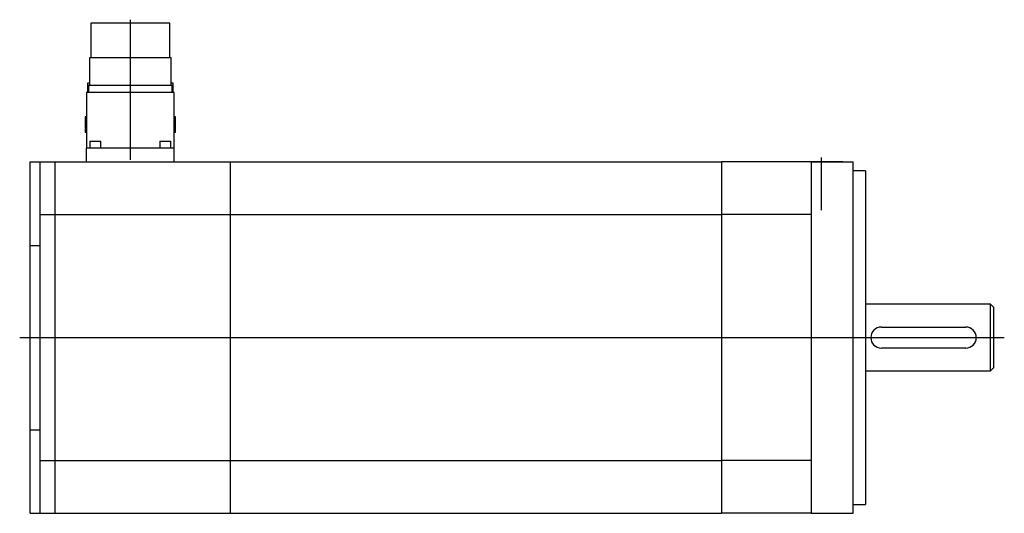
# Model space of a CAD drawing. Extents: x -8.9 to 2.2, y -2 to 3.6.
import ezdxf

# ---------------------------------------------------------------- set-up
doc = ezdxf.new("R2010")
doc.units = 0
doc.layers.get('0').update_dxf_attribs({"linetype": 'CONTINUOUS'})

msp = doc.modelspace()

# ---------------------------------------------------------------- linework, layer by layer
at = {"color": 3, "linetype": 'CONTINUOUS'}
for p, q in [((-7.629921, 1.990551), (-7.629921, 3.5625)), ((0.11811, 1.427018), (0.11811, 2.018821)), ((-8.869969, 0), (2.165244, 0))]:
    msp.add_line(p, q, dxfattribs=at)
at = {"color": 7, "linetype": 'CONTINUOUS'}
for p, q in [((-7.185485, 3.523622), (-8.074357, 3.523622)), ((-8.074357, 3.523622), (-8.074357, 3.134843)), ((-7.185485, 3.134843), (-7.185485, 3.523622)), ((-7.17409, 3.134843), (-8.085753, 3.134843)), ((-8.085753, 3.134843), (-8.085753, 2.823819)), ((-7.17409, 2.823819), (-7.17409, 3.134843)), ((-8.085698, 2.850394), (-8.109444, 2.850394)), ((-8.109444, 2.850394), (-8.109444, 2.746063)), ((-7.162402, 2.823819), (-8.097441, 2.823819)), ((-8.097441, 2.823819), (-8.097441, 2.746063)), ((-7.150398, 2.850394), (-7.174144, 2.850394)), ((-7.162402, 2.746063), (-7.162402, 2.823819)), ((-7.150398, 2.746063), (-7.150398, 2.850394)), ((-7.137795, 2.746063), (-8.122047, 2.746063)), ((-8.122047, 2.746063), (-8.122047, 2.124016)), ((-7.137795, 2.124016), (-7.137795, 2.746063)), ((-8.122822, 2.475591), (-8.13435, 2.475591)), ((-8.13435, 2.475591), (-8.13435, 2.299213)), ((-7.125492, 2.475591), (-7.137021, 2.475591)), ((-7.125492, 2.299213), (-7.125492, 2.475591)), ((-8.122822, 2.299213), (-8.13435, 2.299213)), ((-7.125492, 2.299213), (-7.137021, 2.299213)), ((-8.072835, 2.124016), (-8.122047, 2.124016)), ((-8.122047, 1.969504), (-8.122047, 2.124016)), ((-8.085138, 2.201772), (-7.962106, 2.201772)), ((-8.085138, 2.201772), (-8.085138, 2.124016)), ((-7.629921, 2.124016), (-8.072835, 2.124016)), ((-7.962106, 2.124016), (-7.962106, 2.201772)), ((-7.187008, 2.124016), (-7.629921, 2.124016)), ((-7.297736, 2.201772), (-7.174705, 2.201772)), ((-7.297736, 2.201772), (-7.297736, 2.124016)), ((-7.137795, 2.124016), (-7.187008, 2.124016)), ((-7.174705, 2.124016), (-7.174705, 2.201772)), ((-7.137795, 1.969504), (-7.137795, 2.124016)), ((-7.137795, 2.056693), (-7.137795, 2.124016)), ((-8.751969, 1.969504), (-8.639764, 1.969504)), ((-8.751969, 1.871079), (-8.751969, 1.969504)), ((-8.639764, 1.871079), (-8.639764, 1.969504)), ((-8.639764, 1.968504), (-8.471457, 1.968504)), ((-8.471457, 1.871079), (-8.471457, 1.969504)), ((-8.471457, 1.969504), (-6.507874, 1.969504)), ((-6.507874, 1.871079), (-6.507874, 1.969504)), ((-6.507874, 1.968504), (-1.003937, 1.968504)), ((0, 1.969504), (-1.003937, 1.969504)), ((-1.003937, 1.969504), (-1.003937, 1.871079)), ((0.354331, 1.969504), (0, 1.969504)), ((0, 1.969504), (0, 1.968504)), ((0, 1.968504), (0, 1.771654)), ((0, 1.968504), (0.472441, 1.968504)), ((0.472441, 1.771654), (0.472441, 1.968504)), ((-8.751969, 1.32874), (-8.751969, 1.871079)), ((-8.639764, 1.648948), (-8.639764, 1.871079)), ((-8.471457, 1.674228), (-8.471457, 1.871079)), ((-6.507874, 1.674228), (-6.507874, 1.871079)), ((-1.003937, 1.871079), (-1.003937, 1.674228)), ((0, 1.771654), (0, 1.294522)), ((0.610236, 1.870079), (0.472441, 1.870079)), ((0.472441, -1.771654), (0.472441, 1.771654)), ((0.610236, 1.870079), (0.610236, -1.870079)), ((-8.471457, 1.378953), (-8.471457, 1.674228)), ((-6.507874, 1.378953), (-6.507874, 1.674228)), ((-1.003937, 1.674228), (-1.003937, 1.378953)), ((-8.639764, 1.377953), (-8.639764, 1.648948)), ((-8.751969, 1.033465), (-8.751969, 1.32874)), ((-8.639764, 1.279528), (-8.639764, 1.377953)), ((-8.639764, 1.377953), (-8.471457, 1.377953)), ((-8.471457, 1.280528), (-8.471457, 1.378953)), ((-8.471457, 1.378953), (-6.507874, 1.378953)), ((-6.507874, 1.280528), (-6.507874, 1.378953)), ((-6.507874, 1.377953), (-1.003937, 1.377953)), ((-1.003937, 1.378953), (-1.003937, 1.280528)), ((0, 1.378953), (-1.003937, 1.378953)), ((-8.639764, 0.949034), (-8.639764, 1.279528)), ((-8.471457, -1.280528), (-8.471457, 1.280528)), ((-6.507874, -1.280528), (-6.507874, 1.280528)), ((-1.003937, 1.280528), (-1.003937, -1.280528)), ((0, 1.294522), (0, 1.280528)), ((0, 1.280528), (0, -1.280528)), ((-8.751969, 1.033465), (-8.639764, 1.033465)), ((-8.751969, 0.935039), (-8.751969, 1.033465)), ((-8.751969, -0.935039), (-8.751969, 0.935039)), ((-8.639764, 0.935039), (-8.639764, 0.949034)), ((-8.639764, -0.935039), (-8.639764, 0.935039)), ((2.009843, 0.374016), (0.610236, 0.374016)), ((2.009843, -0.374016), (2.009843, 0.374016)), ((2.047244, 0.336614), (2.009843, 0.374016)), ((2.047244, -0.336614), (2.047244, 0.336614)), ((0.787402, 0.11811), (1.732283, 0.11811)), ((1.732283, -0.11811), (0.787402, -0.11811)), ((0.610236, -0.374016), (2.009843, -0.374016)), ((2.009843, -0.374016), (2.047244, -0.336614)), ((-8.751969, -1.033465), (-8.751969, -0.935039)), ((-8.639764, -0.949034), (-8.639764, -0.935039)), ((-8.639764, -1.279528), (-8.639764, -0.949034)), ((-8.751969, -1.32874), (-8.751969, -1.033465)), ((-8.751969, -1.033465), (-8.639764, -1.033465)), ((-8.639764, -1.377953), (-8.639764, -1.279528)), ((-8.471457, -1.378953), (-8.471457, -1.280528)), ((-6.507874, -1.378953), (-6.507874, -1.280528)), ((-1.003937, -1.280528), (-1.003937, -1.378953)), ((0, -1.280528), (0, -1.294522)), ((0, -1.294522), (0, -1.771654)), ((-8.751969, -1.871079), (-8.751969, -1.32874)), ((-8.639764, -1.648948), (-8.639764, -1.377953)), ((-8.639764, -1.377953), (-8.471457, -1.377953)), ((-8.471457, -1.674228), (-8.471457, -1.378953)), ((-8.471457, -1.378953), (-6.507874, -1.378953)), ((-6.507874, -1.377953), (-1.003937, -1.377953)), ((-6.507874, -1.674228), (-6.507874, -1.378953)), ((-1.003937, -1.378953), (-1.003937, -1.674228)), ((0, -1.378953), (-1.003937, -1.378953)), ((-8.639764, -1.871079), (-8.639764, -1.648948)), ((-8.471457, -1.871079), (-8.471457, -1.674228)), ((-6.507874, -1.871079), (-6.507874, -1.674228)), ((-1.003937, -1.674228), (-1.003937, -1.871079)), ((-8.751969, -1.969504), (-8.751969, -1.871079)), ((-8.639764, -1.969504), (-8.639764, -1.871079)), ((-8.471457, -1.969504), (-8.471457, -1.871079)), ((-6.507874, -1.969504), (-6.507874, -1.871079)), ((-1.003937, -1.871079), (-1.003937, -1.969504)), ((0, -1.771654), (0, -1.968504)), ((0.472441, -1.968504), (0.472441, -1.771654)), ((0.472441, -1.870079), (0.610236, -1.870079)), ((-8.751969, -1.969504), (-8.639764, -1.969504)), ((-8.639764, -1.968504), (-8.471457, -1.968504)), ((-8.471457, -1.969504), (-6.507874, -1.969504)), ((-6.507874, -1.968504), (-1.003937, -1.968504)), ((0, -1.969504), (-1.003937, -1.969504)), ((0, -1.968504), (0, -1.969504)), ((0, -1.968504), (0.472441, -1.968504))]:
    msp.add_line(p, q, dxfattribs=at)
for centre, start, end in [((0.787402, 0), 90, 270), ((1.732283, 0), 270, 90)]:
    msp.add_arc(centre, 0.11811, start, end, dxfattribs=at)

doc.saveas('drawing.dxf')
